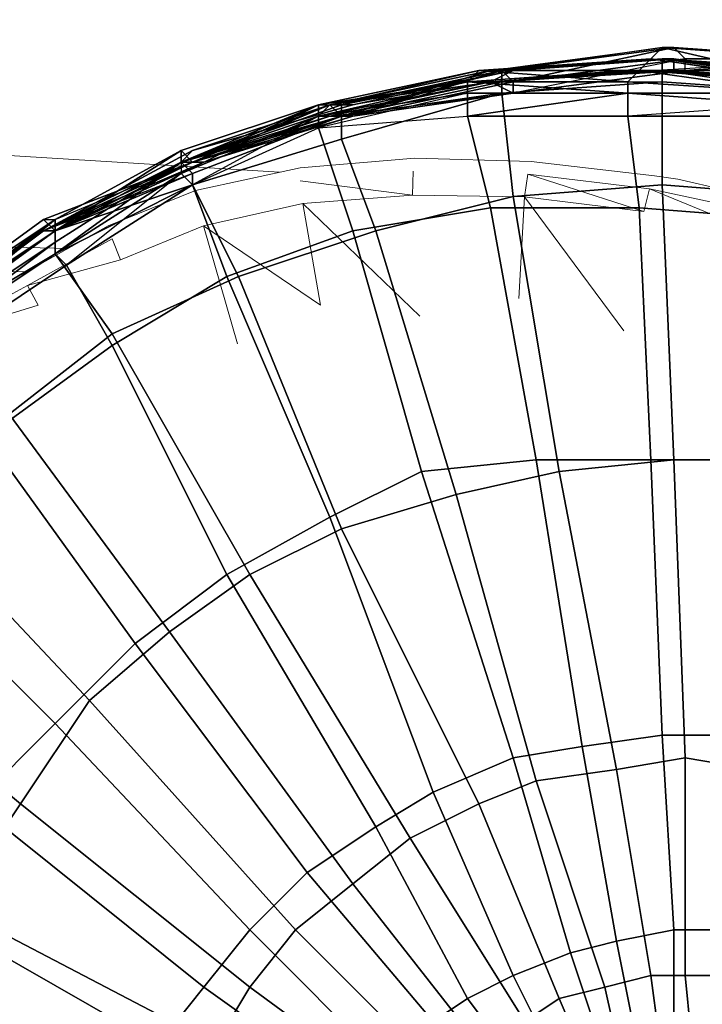
# Model space of a CAD drawing. Units: millimetres. Extents: x 45749 to 55419, y -17279 to -11348.
# Drawn here: x 51547 to 51612, y -14781 to -14688 of the extents above; entities that cross this region are included whole.
import ezdxf

# ---------------------------------------------------------------- set-up
doc = ezdxf.new("R2010")
doc.units = ezdxf.units.MM
doc.header["$PDMODE"] = 3
doc.layers.add('Интерьер - Мебель', color=7, linetype='Continuous', lineweight=25)
doc.layers.add('Интерьер - Мебель_Ном._пера__4', color=104, linetype='Continuous', lineweight=15)
doc.layers.add('размер', color=7, linetype='Continuous')
doc.styles.get("Standard").update_dxf_attribs({"font": 'ariali.ttf', "height": 200})
doc.dimstyles.new('Стиль 150', dxfattribs={"dimtxt": 150, "dimasz": 150, "dimexe": 50, "dimexo": 0, "dimgap": 50, "dimtad": 1, "dimdec": 0, "dimdsep": 32, "dimtxsty": 'Standard', "dimcen": 150, "dimclrd": 256, "dimclre": 256, "dimadec": 0, "dimazin": 0, "dimtfac": 1, "dimtdec": 0, "dimtmove": 0, "dimatfit": 3, "dimfxl": 0, "dimlwd": -1, "dimarcsym": 0})

# ---------------------------------------------------------------- blocks, each defined once
blk = doc.blocks.new('*D25')
at = {"layer": 'Defpoints', "color": 0}
for p in [(47367.61, -13626.728), (53073.571, -15331.017), (54114.511, -15331.017)]:
    blk.add_point(p, dxfattribs=at)
at = {"layer": 'Интерьер - Мебель', "lineweight": -2}
for p, q in [((47367.61, -13626.728), (54164.511, -13626.728)), ((53073.571, -15331.017), (54164.511, -15331.017))]:
    blk.add_line(p, q, dxfattribs=at)
at = {"layer": 'Интерьер - Мебель'}
blk.add_line((54114.511, -13776.728), (54114.511, -15181.017), dxfattribs=at)
for points in [[(54089.511, -13776.728), (54139.511, -13776.728), (54114.511, -13626.728)], [(54089.511, -15181.017), (54139.511, -15181.017), (54114.511, -15331.017)]]:
    blk.add_solid(points, dxfattribs=at)
at = {"layer": 'Интерьер - Мебель', "color": 0, "insert": (53962.397, -14492.422), "char_height": 200, "attachment_point": 5, "rotation": 90}
blk.add_mtext('1700', dxfattribs=at)
blk = doc.blocks.new('*D26')
at = {"layer": 'Defpoints', "color": 0}
for p in [(45749.137, -13751.546), (55027.804, -14635.644), (45749.137, -17228.828)]:
    blk.add_point(p, dxfattribs=at)
at = {"layer": 'Интерьер - Мебель', "lineweight": -2}
for p, q in [((45749.137, -13751.546), (45749.137, -17278.828)), ((55027.804, -14635.644), (55027.804, -17278.828))]:
    blk.add_line(p, q, dxfattribs=at)
at = {"layer": 'Интерьер - Мебель'}
blk.add_line((54877.804, -17228.828), (45899.137, -17228.828), dxfattribs=at)
for points in [[(45899.137, -17203.828), (45899.137, -17253.828), (45749.137, -17228.828)], [(54877.804, -17203.828), (54877.804, -17253.828), (55027.804, -17228.828)]]:
    blk.add_solid(points, dxfattribs=at)
at = {"layer": 'Интерьер - Мебель', "color": 0, "insert": (50890.345, -17076.713), "char_height": 200, "attachment_point": 5}
blk.add_mtext('9300', dxfattribs=at)
blk = doc.blocks.new('*D27')
at = {"layer": 'Defpoints', "color": 0}
for p in [(47367.61, -12126.728), (53249.786, -16820.631), (55369.02, -16820.631)]:
    blk.add_point(p, dxfattribs=at)
at = {"layer": 'Интерьер - Мебель', "lineweight": -2}
for p, q in [((47367.61, -12126.728), (55419.02, -12126.728)), ((53249.786, -16820.631), (55419.02, -16820.631))]:
    blk.add_line(p, q, dxfattribs=at)
at = {"layer": 'Интерьер - Мебель'}
blk.add_line((55369.02, -12276.728), (55369.02, -16670.631), dxfattribs=at)
for points in [[(55344.02, -12276.728), (55394.02, -12276.728), (55369.02, -12126.728)], [(55344.02, -16670.631), (55394.02, -16670.631), (55369.02, -16820.631)]]:
    blk.add_solid(points, dxfattribs=at)
at = {"layer": 'Интерьер - Мебель', "color": 0, "insert": (55216.906, -14473.68), "char_height": 200, "attachment_point": 5, "rotation": 90}
blk.add_mtext('4700', dxfattribs=at)

msp = doc.modelspace()

# ---------------------------------------------------------------- linework, layer by layer
at = {"layer": 'Интерьер - Мебель_Ном._пера__4', "color": 7, "linetype": 'Continuous', "lineweight": 15}
for p, q in [((51446.411, -14694.634), (51572.038, -14702.371)), ((51584.814, -14701.036), (51573.992, -14701.95)), ((51584.814, -14701.036), (51595.789, -14701.34)), ((51607.45, -14702.712), (51595.789, -14701.34)), ((51564.084, -14704.084), (51573.992, -14701.95)), ((51584.662, -14702.255), (51584.586, -14704.542)), ((51595.18, -14704.694), (51595.484, -14702.56)), ((51606.459, -14706.066), (51595.484, -14702.56)), ((51606.993, -14703.932), (51595.484, -14702.56)), ((51609.66, -14703.017), (51607.45, -14702.712)), ((51584.586, -14704.542), (51573.992, -14703.17)), ((51609.66, -14703.017), (51622.083, -14705.913)), ((51564.084, -14704.084), (51555.853, -14707.437)), ((51584.586, -14704.542), (51574.221, -14705.304)), ((51595.18, -14704.694), (51584.586, -14704.542)), ((51606.993, -14703.932), (51606.459, -14706.066)), ((51619.644, -14706.675), (51606.993, -14703.932)), ((51618.882, -14708.809), (51606.993, -14703.932)), ((51574.221, -14705.304), (51564.846, -14707.437)), ((51574.221, -14705.304), (51575.898, -14714.906)), ((51585.272, -14715.973), (51574.221, -14705.304)), ((51594.646, -14714.297), (51595.18, -14704.694)), ((51604.554, -14717.345), (51595.18, -14704.694)), ((51606.459, -14706.066), (51595.18, -14704.694)), ((51446.411, -14707.133), (51552.056, -14709.566)), ((51547.698, -14712.01), (51555.853, -14707.437)), ((51564.846, -14707.437), (51556.996, -14710.639)), ((51564.846, -14707.437), (51575.898, -14714.906)), ((51564.846, -14707.437), (51568.047, -14718.565)), ((51556.234, -14708.657), (51548.232, -14713.078)), ((51556.234, -14708.657), (51556.996, -14710.639)), ((51446.411, -14709.724), (51548.109, -14711.78)), ((51548.232, -14713.078), (51556.996, -14710.639)), ((51547.698, -14712.01), (51537.867, -14717.193)), ((51548.232, -14713.078), (51538.476, -14718.26)), ((51548.232, -14713.078), (51549.223, -14714.906)), ((51549.223, -14714.906), (51538.476, -14718.26))]:
    msp.add_line(p, q, dxfattribs=at)
at = {"layer": 'размер', "color": 7}
for points in [[(51622.253, -14693.83), (51607.101, -14691.666), (51608.184, -14690.584), (51609.266, -14690.584), (51593.032, -14692.748), (51577.881, -14697.077), (51578.963, -14697.077), (51564.894, -14701.406), (51550.825, -14707.899), (51536.756, -14717.64)], [(51536.756, -14717.64), (51550.825, -14707.899), (51564.894, -14701.406), (51577.881, -14697.077), (51578.963, -14697.077), (51593.032, -14692.748), (51594.114, -14693.83), (51610.348, -14691.666), (51594.114, -14694.913), (51594.114, -14693.83), (51578.963, -14697.077), (51594.114, -14693.83), (51610.348, -14691.666), (51609.266, -14690.584), (51594.114, -14693.83), (51578.963, -14697.077), (51564.894, -14701.406), (51550.825, -14707.899), (51564.894, -14701.406), (51578.963, -14697.077), (51564.894, -14701.406), (51563.812, -14701.406), (51550.825, -14707.899), (51537.838, -14716.557)], [(51538.92, -14715.475), (51549.743, -14707.899), (51563.812, -14701.406), (51576.799, -14697.077), (51578.963, -14697.077), (51564.894, -14701.406), (51578.963, -14697.077), (51577.881, -14697.077), (51593.032, -14693.83), (51593.032, -14694.913), (51577.881, -14699.242), (51577.881, -14697.077), (51576.799, -14695.995), (51591.95, -14692.748), (51608.184, -14690.584), (51607.101, -14691.666), (51606.019, -14692.748), (51621.17, -14693.83)], [(51538.92, -14715.475), (51550.825, -14706.817), (51563.812, -14701.406), (51575.716, -14695.995), (51576.799, -14695.995), (51590.868, -14692.748), (51591.95, -14692.748), (51608.184, -14690.584), (51593.032, -14692.748), (51591.95, -14692.748), (51576.799, -14695.995), (51577.881, -14697.077), (51591.95, -14692.748), (51608.184, -14690.584), (51607.101, -14691.666), (51591.95, -14692.748), (51576.799, -14695.995), (51563.812, -14701.406), (51549.743, -14706.817), (51550.825, -14706.817), (51563.812, -14701.406), (51576.799, -14695.995), (51563.812, -14701.406), (51562.729, -14700.324), (51550.825, -14706.817), (51538.92, -14715.475)], [(51625.499, -14693.83), (51609.266, -14692.748), (51609.266, -14691.666), (51608.184, -14691.666), (51593.032, -14692.748), (51577.881, -14695.995), (51577.881, -14697.077), (51593.032, -14692.748), (51591.95, -14692.748), (51608.184, -14690.584), (51623.335, -14691.666)], [(51537.838, -14716.557), (51549.743, -14707.899), (51536.756, -14717.64), (51549.743, -14707.899), (51562.729, -14701.406), (51563.812, -14701.406), (51564.894, -14701.406), (51578.963, -14697.077), (51594.114, -14693.83), (51593.032, -14692.748), (51594.114, -14692.748), (51609.266, -14691.666), (51625.499, -14693.83)], [(51622.253, -14693.83), (51607.101, -14691.666), (51590.868, -14692.748), (51591.95, -14692.748), (51593.032, -14692.748), (51577.881, -14697.077), (51563.812, -14701.406), (51564.894, -14701.406), (51550.825, -14707.899), (51549.743, -14707.899), (51537.838, -14716.557)], [(51537.838, -14716.557), (51550.825, -14707.899), (51562.729, -14700.324), (51562.729, -14701.406), (51575.716, -14695.995), (51589.785, -14693.83), (51575.716, -14695.995), (51575.716, -14697.077), (51589.785, -14693.83), (51591.95, -14693.83), (51594.114, -14694.913), (51610.348, -14692.748), (51625.499, -14691.666)], [(51623.335, -14692.748), (51607.101, -14692.748), (51591.95, -14693.83), (51578.963, -14695.995), (51576.799, -14695.995), (51591.95, -14693.83), (51594.114, -14692.748), (51607.101, -14692.748), (51591.95, -14693.83), (51589.785, -14693.83), (51576.799, -14695.995), (51562.729, -14701.406), (51549.743, -14707.899), (51562.729, -14701.406), (51563.812, -14700.324), (51576.799, -14695.995), (51591.95, -14693.83), (51604.937, -14692.748), (51607.101, -14692.748), (51625.499, -14691.666)], [(51625.499, -14693.83), (51609.266, -14692.748), (51609.266, -14691.666), (51594.114, -14692.748), (51578.963, -14695.995), (51576.799, -14695.995), (51591.95, -14693.83), (51607.101, -14692.748), (51610.348, -14692.748), (51610.348, -14691.666), (51625.499, -14691.666), (51610.348, -14692.748), (51607.101, -14692.748), (51604.937, -14692.748), (51589.785, -14693.83), (51575.716, -14695.995), (51590.868, -14692.748), (51607.101, -14691.666), (51606.019, -14692.748), (51604.937, -14693.83), (51621.17, -14694.913)], [(51608.184, -14691.666), (51593.032, -14692.748), (51608.184, -14691.666)], [(51610.348, -14692.748), (51625.499, -14691.666), (51610.348, -14692.748)], [(51536.756, -14717.64), (51550.825, -14707.899), (51549.743, -14707.899), (51563.812, -14701.406), (51578.963, -14697.077), (51576.799, -14697.077), (51594.114, -14694.913), (51591.95, -14693.83), (51607.101, -14692.748), (51589.785, -14693.83), (51591.95, -14693.83), (51576.799, -14697.077), (51575.716, -14697.077), (51591.95, -14693.83), (51607.101, -14692.748), (51610.348, -14692.748), (51591.95, -14693.83), (51576.799, -14697.077), (51563.812, -14701.406), (51549.743, -14707.899), (51563.812, -14701.406), (51562.729, -14701.406), (51576.799, -14697.077), (51563.812, -14701.406), (51564.894, -14701.406), (51549.743, -14707.899), (51536.756, -14717.64)], [(51621.17, -14693.83), (51606.019, -14692.748), (51590.868, -14692.748), (51606.019, -14692.748), (51604.937, -14693.83), (51589.785, -14693.83), (51590.868, -14692.748), (51575.716, -14695.995), (51576.799, -14695.995), (51563.812, -14701.406), (51576.799, -14695.995), (51591.95, -14692.748), (51590.868, -14692.748), (51575.716, -14695.995), (51562.729, -14701.406), (51562.729, -14702.488), (51563.812, -14703.57), (51551.907, -14711.146), (51550.825, -14710.064), (51537.838, -14718.722)], [(51623.335, -14692.748), (51607.101, -14692.748), (51591.95, -14693.83), (51589.785, -14693.83), (51604.937, -14694.913), (51604.937, -14693.83), (51589.785, -14693.83), (51590.868, -14692.748), (51575.716, -14695.995), (51576.799, -14695.995), (51577.881, -14697.077), (51563.812, -14701.406), (51549.743, -14706.817), (51550.825, -14706.817), (51563.812, -14701.406), (51564.894, -14701.406), (51550.825, -14707.899), (51537.838, -14716.557)], [(51538.92, -14716.557), (51550.825, -14707.899), (51562.729, -14700.324), (51575.716, -14695.995), (51589.785, -14693.83), (51590.868, -14692.748), (51606.019, -14692.748), (51590.868, -14692.748), (51575.716, -14695.995), (51590.868, -14692.748), (51606.019, -14692.748), (51604.937, -14693.83), (51590.868, -14692.748), (51575.716, -14695.995), (51562.729, -14700.324), (51550.825, -14706.817), (51550.825, -14707.899), (51562.729, -14700.324), (51575.716, -14695.995), (51562.729, -14700.324), (51562.729, -14701.406), (51550.825, -14707.899), (51537.838, -14716.557)], [(51538.92, -14715.475), (51549.743, -14707.899), (51563.812, -14701.406), (51564.894, -14701.406), (51550.825, -14707.899), (51550.825, -14710.064), (51563.812, -14703.57), (51575.716, -14698.159), (51575.716, -14697.077), (51576.799, -14697.077), (51591.95, -14693.83), (51594.114, -14692.748), (51578.963, -14695.995), (51594.114, -14692.748), (51609.266, -14692.748), (51607.101, -14692.748), (51623.335, -14693.83)], [(51575.716, -14695.995), (51590.868, -14692.748), (51575.716, -14695.995)], [(51594.114, -14692.748), (51578.963, -14695.995), (51594.114, -14692.748)], [(51609.266, -14692.748), (51594.114, -14692.748), (51609.266, -14692.748)], [(51623.335, -14692.748), (51607.101, -14692.748), (51604.937, -14692.748), (51623.335, -14692.748)], [(51538.92, -14716.557), (51550.825, -14706.817), (51550.825, -14707.899), (51550.825, -14708.982), (51562.729, -14701.406), (51575.716, -14697.077), (51576.799, -14697.077), (51591.95, -14693.83), (51594.114, -14694.913), (51578.963, -14697.077), (51576.799, -14697.077), (51563.812, -14701.406), (51562.729, -14701.406), (51563.812, -14700.324), (51549.743, -14707.899), (51562.729, -14701.406), (51575.716, -14695.995), (51589.785, -14693.83), (51589.785, -14694.913), (51575.716, -14697.077), (51562.729, -14702.488), (51563.812, -14703.57), (51563.812, -14702.488), (51550.825, -14707.899), (51549.743, -14707.899), (51536.756, -14717.64)], [(51589.785, -14693.83), (51575.716, -14695.995), (51589.785, -14693.83)], [(51577.881, -14697.077), (51593.032, -14693.83), (51577.881, -14697.077)], [(51604.937, -14694.913), (51589.785, -14694.913), (51604.937, -14694.913)], [(51620.088, -14697.077), (51604.937, -14697.077), (51604.937, -14694.913), (51620.088, -14695.995)], [(51538.92, -14719.804), (51551.907, -14711.146), (51563.812, -14703.57), (51567.058, -14712.228), (51556.236, -14718.722), (51551.907, -14711.146), (51550.825, -14710.064), (51562.729, -14702.488), (51575.716, -14697.077), (51575.716, -14695.995), (51562.729, -14700.324), (51563.812, -14701.406), (51549.743, -14706.817), (51550.825, -14707.899), (51536.756, -14717.64)], [(51537.838, -14716.557), (51549.743, -14707.899), (51563.812, -14700.324), (51549.743, -14707.899), (51563.812, -14700.324), (51578.963, -14695.995), (51563.812, -14700.324), (51549.743, -14707.899), (51537.838, -14716.557)], [(51575.716, -14695.995), (51562.729, -14700.324), (51575.716, -14695.995)], [(51562.729, -14700.324), (51575.716, -14695.995), (51562.729, -14700.324)], [(51578.963, -14695.995), (51563.812, -14700.324), (51578.963, -14695.995)], [(51564.894, -14701.406), (51578.963, -14697.077), (51564.894, -14701.406)], [(51563.812, -14700.324), (51549.743, -14707.899), (51563.812, -14700.324)], [(51550.825, -14706.817), (51562.729, -14700.324), (51550.825, -14706.817)], [(51562.729, -14700.324), (51550.825, -14706.817), (51562.729, -14700.324)], [(51536.756, -14717.64), (51549.743, -14707.899), (51562.729, -14701.406), (51549.743, -14707.899), (51536.756, -14717.64)], [(51537.838, -14718.722), (51550.825, -14708.982), (51562.729, -14701.406), (51562.729, -14702.488), (51550.825, -14710.064), (51550.825, -14708.982), (51562.729, -14701.406), (51550.825, -14708.982), (51537.838, -14718.722)], [(51549.743, -14706.817), (51563.812, -14701.406), (51549.743, -14706.817)], [(51562.729, -14701.406), (51549.743, -14707.899), (51562.729, -14701.406)], [(51550.825, -14707.899), (51564.894, -14701.406), (51550.825, -14707.899)], [(51537.838, -14715.475), (51549.743, -14706.817), (51550.825, -14707.899), (51537.838, -14716.557)], [(51537.838, -14715.475), (51549.743, -14706.817), (51550.825, -14706.817), (51538.92, -14716.557)], [(51537.838, -14715.475), (51550.825, -14706.817), (51538.92, -14715.475)], [(51538.92, -14715.475), (51550.825, -14706.817), (51538.92, -14715.475)], [(51536.756, -14717.64), (51549.743, -14707.899), (51537.838, -14715.475), (51549.743, -14707.899), (51550.825, -14707.899), (51540.002, -14715.475)], [(51536.756, -14717.64), (51550.825, -14707.899), (51536.756, -14717.64)], [(51550.825, -14707.899), (51536.756, -14717.64), (51550.825, -14707.899)], [(51537.838, -14716.557), (51549.743, -14707.899), (51536.756, -14717.64)], [(51537.838, -14716.557), (51549.743, -14707.899), (51537.838, -14716.557)], [(51537.838, -14716.557), (51549.743, -14707.899), (51537.838, -14716.557)], [(51537.838, -14715.475), (51549.743, -14707.899), (51537.838, -14715.475)], [(51537.838, -14715.475), (51549.743, -14707.899), (51537.838, -14716.557)], [(51537.838, -14717.64), (51550.825, -14708.982), (51550.825, -14710.064), (51537.838, -14718.722)]]:
    msp.add_lwpolyline(points, dxfattribs=at)
for points in [[(51609.266, -14690.584), (51610.348, -14691.666), (51594.114, -14693.83), (51578.963, -14697.077), (51594.114, -14694.913), (51594.114, -14693.83), (51593.032, -14692.748)], [(51593.032, -14692.748), (51609.266, -14690.584), (51608.184, -14690.584)], [(51609.266, -14690.584), (51593.032, -14692.748), (51594.114, -14693.83)], [(51610.348, -14691.666), (51609.266, -14690.584), (51624.417, -14691.666), (51625.499, -14691.666), (51610.348, -14691.666), (51594.114, -14693.83), (51594.114, -14694.913), (51610.348, -14692.748)], [(51622.253, -14693.83), (51607.101, -14691.666), (51608.184, -14690.584)], [(51637.404, -14697.077), (51638.486, -14695.995), (51623.335, -14691.666), (51608.184, -14690.584), (51609.266, -14690.584), (51624.417, -14691.666), (51623.335, -14691.666), (51622.253, -14693.83), (51637.404, -14697.077), (51636.322, -14698.159), (51621.17, -14694.913)], [(51608.184, -14690.584), (51623.335, -14691.666), (51637.404, -14697.077), (51638.486, -14695.995), (51653.638, -14702.488), (51654.72, -14701.406), (51665.542, -14704.653), (51654.72, -14700.324), (51654.72, -14701.406), (51638.486, -14695.995), (51639.568, -14694.913), (51654.72, -14701.406), (51665.542, -14704.653), (51666.624, -14705.735), (51654.72, -14701.406), (51638.486, -14695.995), (51623.335, -14691.666), (51609.266, -14690.584), (51608.184, -14690.584), (51623.335, -14691.666), (51624.417, -14691.666), (51638.486, -14695.995), (51623.335, -14691.666), (51622.253, -14693.83)], [(51609.266, -14690.584), (51624.417, -14691.666), (51623.335, -14691.666)], [(51624.417, -14691.666), (51609.266, -14690.584), (51610.348, -14691.666)], [(51578.963, -14695.995), (51594.114, -14692.748), (51609.266, -14691.666), (51593.032, -14692.748), (51594.114, -14692.748), (51578.963, -14695.995), (51577.881, -14695.995), (51594.114, -14692.748), (51609.266, -14691.666), (51609.266, -14692.748), (51594.114, -14692.748)], [(51593.032, -14692.748), (51593.032, -14693.83), (51577.881, -14697.077), (51593.032, -14692.748), (51577.881, -14695.995), (51593.032, -14692.748), (51593.032, -14693.83), (51608.184, -14692.748), (51593.032, -14692.748), (51608.184, -14691.666)], [(51590.868, -14692.748), (51607.101, -14691.666), (51606.019, -14692.748)], [(51607.101, -14691.666), (51590.868, -14692.748), (51591.95, -14692.748)], [(51608.184, -14692.748), (51623.335, -14693.83), (51623.335, -14694.913), (51608.184, -14693.83), (51608.184, -14692.748), (51608.184, -14691.666), (51593.032, -14692.748), (51608.184, -14691.666), (51624.417, -14692.748), (51625.499, -14693.83), (51609.266, -14691.666), (51608.184, -14691.666), (51593.032, -14692.748), (51593.032, -14693.83)], [(51593.032, -14692.748), (51608.184, -14691.666), (51609.266, -14691.666)], [(51608.184, -14692.748), (51608.184, -14691.666), (51593.032, -14692.748)], [(51594.114, -14694.913), (51610.348, -14692.748), (51610.348, -14691.666)], [(51640.651, -14693.83), (51638.486, -14694.913), (51623.335, -14692.748), (51607.101, -14692.748), (51604.937, -14692.748), (51621.17, -14692.748), (51623.335, -14692.748), (51625.499, -14691.666)], [(51606.019, -14692.748), (51621.17, -14693.83), (51637.404, -14697.077), (51653.638, -14702.488), (51666.624, -14706.817), (51653.638, -14702.488), (51637.404, -14697.077), (51653.638, -14702.488), (51666.624, -14706.817), (51665.542, -14707.899), (51653.638, -14702.488), (51637.404, -14697.077), (51621.17, -14693.83), (51607.101, -14691.666), (51606.019, -14692.748), (51621.17, -14693.83), (51622.253, -14693.83), (51637.404, -14697.077), (51621.17, -14693.83), (51621.17, -14694.913)], [(51607.101, -14691.666), (51622.253, -14693.83), (51621.17, -14693.83)], [(51625.499, -14691.666), (51610.348, -14692.748), (51607.101, -14692.748)], [(51638.486, -14698.159), (51623.335, -14694.913), (51623.335, -14693.83), (51623.335, -14692.748), (51608.184, -14691.666), (51623.335, -14692.748), (51624.417, -14692.748), (51608.184, -14691.666), (51608.184, -14692.748), (51623.335, -14693.83), (51638.486, -14697.077), (51638.486, -14698.159), (51636.322, -14707.899), (51622.253, -14704.653), (51623.335, -14694.913)], [(51608.184, -14691.666), (51624.417, -14692.748), (51625.499, -14693.83)], [(51608.184, -14691.666), (51623.335, -14692.748), (51624.417, -14692.748), (51608.184, -14691.666), (51608.184, -14692.748), (51623.335, -14693.83)], [(51609.266, -14691.666), (51625.499, -14693.83), (51640.651, -14695.995), (51654.72, -14700.324), (51665.542, -14703.57), (51653.638, -14700.324), (51654.72, -14700.324), (51640.651, -14695.995), (51639.568, -14695.995), (51654.72, -14700.324), (51665.542, -14703.57), (51654.72, -14700.324), (51640.651, -14695.995), (51625.499, -14693.83), (51608.184, -14691.666), (51609.266, -14691.666), (51625.499, -14693.83), (51624.417, -14692.748), (51640.651, -14695.995), (51625.499, -14693.83)], [(51624.417, -14692.748), (51623.335, -14692.748), (51638.486, -14697.077), (51623.335, -14693.83), (51623.335, -14692.748), (51608.184, -14691.666), (51623.335, -14693.83), (51623.335, -14692.748), (51638.486, -14695.995)], [(51625.499, -14693.83), (51609.266, -14692.748), (51609.266, -14691.666)], [(51610.348, -14691.666), (51625.499, -14691.666), (51639.568, -14694.913), (51640.651, -14693.83), (51654.72, -14700.324), (51655.802, -14698.159), (51666.624, -14702.488), (51655.802, -14698.159), (51640.651, -14693.83), (51655.802, -14698.159), (51666.624, -14702.488), (51665.542, -14704.653), (51655.802, -14698.159), (51640.651, -14693.83), (51625.499, -14691.666), (51610.348, -14692.748), (51610.348, -14691.666), (51625.499, -14691.666), (51640.651, -14693.83), (51625.499, -14691.666), (51624.417, -14691.666)], [(51563.812, -14702.488), (51550.825, -14707.899), (51549.743, -14707.899), (51562.729, -14701.406), (51577.881, -14697.077), (51577.881, -14695.995), (51562.729, -14701.406), (51577.881, -14697.077), (51593.032, -14693.83), (51608.184, -14692.748), (51608.184, -14693.83), (51608.184, -14703.57), (51594.114, -14704.653), (51593.032, -14694.913), (51608.184, -14693.83), (51593.032, -14694.913), (51593.032, -14693.83), (51593.032, -14692.748), (51577.881, -14697.077), (51563.812, -14702.488), (51562.729, -14701.406), (51549.743, -14707.899), (51562.729, -14701.406)], [(51590.868, -14692.748), (51575.716, -14695.995), (51576.799, -14695.995)], [(51607.101, -14692.748), (51604.937, -14692.748), (51621.17, -14692.748), (51623.335, -14692.748), (51638.486, -14694.913), (51637.404, -14695.995), (51621.17, -14692.748), (51623.335, -14693.83), (51607.101, -14692.748), (51591.95, -14693.83), (51594.114, -14692.748), (51578.963, -14695.995), (51577.881, -14695.995), (51593.032, -14692.748), (51594.114, -14692.748), (51609.266, -14692.748)], [(51577.881, -14697.077), (51593.032, -14692.748), (51591.95, -14692.748)], [(51593.032, -14692.748), (51577.881, -14697.077), (51578.963, -14697.077)], [(51577.881, -14695.995), (51593.032, -14692.748), (51594.114, -14692.748)], [(51577.881, -14695.995), (51577.881, -14697.077), (51593.032, -14692.748)], [(51578.963, -14695.995), (51594.114, -14692.748), (51591.95, -14693.83)], [(51604.937, -14692.748), (51589.785, -14693.83), (51591.95, -14693.83), (51607.101, -14692.748)], [(51604.937, -14693.83), (51589.785, -14693.83), (51590.868, -14692.748)], [(51589.785, -14693.83), (51604.937, -14692.748), (51607.101, -14692.748)], [(51604.937, -14692.748), (51589.785, -14693.83), (51591.95, -14693.83)], [(51610.348, -14692.748), (51594.114, -14694.913), (51591.95, -14693.83)], [(51608.184, -14693.83), (51593.032, -14694.913), (51594.114, -14704.653), (51608.184, -14703.57), (51608.184, -14693.83), (51608.184, -14692.748), (51593.032, -14693.83)], [(51594.114, -14692.748), (51609.266, -14692.748), (51607.101, -14692.748)], [(51621.17, -14694.913), (51604.937, -14693.83), (51606.019, -14692.748)], [(51604.937, -14692.748), (51621.17, -14692.748), (51623.335, -14692.748)], [(51621.17, -14692.748), (51604.937, -14692.748), (51607.101, -14692.748)], [(51607.101, -14692.748), (51621.17, -14692.748), (51623.335, -14693.83), (51607.101, -14692.748), (51609.266, -14692.748), (51623.335, -14693.83), (51638.486, -14695.995), (51637.404, -14695.995), (51623.335, -14693.83)], [(51608.184, -14692.748), (51608.184, -14693.83), (51623.335, -14694.913)], [(51623.335, -14693.83), (51638.486, -14698.159), (51623.335, -14694.913), (51623.335, -14693.83), (51608.184, -14692.748), (51623.335, -14694.913)], [(51609.266, -14692.748), (51625.499, -14693.83), (51623.335, -14693.83)], [(51563.812, -14700.324), (51562.729, -14701.406), (51576.799, -14695.995), (51591.95, -14693.83), (51589.785, -14693.83), (51575.716, -14697.077), (51576.799, -14695.995), (51578.963, -14695.995), (51563.812, -14700.324), (51562.729, -14701.406), (51549.743, -14707.899), (51563.812, -14700.324), (51578.963, -14695.995), (51563.812, -14700.324), (51549.743, -14707.899)], [(51575.716, -14695.995), (51589.785, -14693.83), (51575.716, -14695.995), (51562.729, -14701.406), (51575.716, -14695.995), (51575.716, -14697.077), (51562.729, -14702.488)], [(51604.937, -14694.913), (51589.785, -14694.913), (51589.785, -14697.077), (51604.937, -14697.077), (51604.937, -14694.913), (51589.785, -14694.913), (51575.716, -14697.077), (51575.716, -14698.159), (51589.785, -14697.077), (51589.785, -14694.913), (51589.785, -14693.83)], [(51575.716, -14697.077), (51589.785, -14693.83), (51591.95, -14693.83)], [(51589.785, -14693.83), (51575.716, -14697.077), (51576.799, -14695.995)], [(51575.716, -14697.077), (51575.716, -14695.995), (51589.785, -14693.83)], [(51589.785, -14693.83), (51589.785, -14694.913), (51604.937, -14694.913), (51589.785, -14693.83), (51604.937, -14693.83), (51589.785, -14693.83), (51589.785, -14694.913), (51575.716, -14697.077), (51589.785, -14693.83), (51575.716, -14695.995)], [(51593.032, -14693.83), (51608.184, -14693.83), (51593.032, -14694.913), (51593.032, -14693.83), (51577.881, -14697.077), (51593.032, -14694.913)], [(51578.963, -14697.077), (51594.114, -14694.913), (51594.114, -14693.83)], [(51604.937, -14693.83), (51604.937, -14694.913), (51589.785, -14693.83)], [(51621.17, -14694.913), (51604.937, -14693.83), (51604.937, -14694.913)], [(51604.937, -14694.913), (51621.17, -14694.913), (51604.937, -14694.913), (51604.937, -14693.83), (51621.17, -14694.913)], [(51608.184, -14703.57), (51622.253, -14704.653), (51623.335, -14694.913), (51608.184, -14693.83)], [(51608.184, -14703.57), (51622.253, -14704.653), (51623.335, -14694.913), (51608.184, -14693.83)], [(51575.716, -14697.077), (51563.812, -14703.57), (51575.716, -14698.159), (51575.716, -14697.077), (51589.785, -14694.913), (51575.716, -14698.159)], [(51589.785, -14694.913), (51575.716, -14698.159), (51589.785, -14697.077), (51589.785, -14694.913), (51604.937, -14694.913), (51589.785, -14697.077)], [(51594.114, -14694.913), (51578.963, -14697.077), (51576.799, -14697.077)], [(51581.128, -14707.899), (51594.114, -14704.653), (51593.032, -14694.913), (51577.881, -14699.242)], [(51577.881, -14697.077), (51577.881, -14699.242), (51593.032, -14694.913)], [(51581.128, -14707.899), (51594.114, -14704.653), (51593.032, -14694.913), (51577.881, -14699.242)], [(51604.937, -14694.913), (51604.937, -14697.077), (51589.785, -14697.077)], [(51604.937, -14694.913), (51621.17, -14694.913), (51620.088, -14695.995)], [(51604.937, -14697.077), (51604.937, -14694.913), (51620.088, -14695.995)], [(51621.17, -14694.913), (51620.088, -14695.995), (51636.322, -14698.159), (51621.17, -14694.913), (51637.404, -14697.077), (51621.17, -14694.913), (51620.088, -14695.995), (51604.937, -14694.913), (51621.17, -14694.913), (51604.937, -14694.913)], [(51550.825, -14706.817), (51562.729, -14700.324), (51575.716, -14695.995), (51562.729, -14701.406), (51562.729, -14700.324)], [(51562.729, -14701.406), (51562.729, -14702.488), (51575.716, -14695.995), (51562.729, -14701.406), (51575.716, -14695.995), (51562.729, -14701.406), (51562.729, -14702.488), (51550.825, -14710.064), (51562.729, -14701.406), (51550.825, -14708.982)], [(51575.716, -14697.077), (51562.729, -14701.406), (51576.799, -14695.995)], [(51577.881, -14695.995), (51578.963, -14695.995), (51563.812, -14700.324), (51562.729, -14701.406)], [(51575.716, -14695.995), (51562.729, -14701.406), (51562.729, -14700.324)], [(51575.716, -14695.995), (51562.729, -14700.324), (51563.812, -14701.406)], [(51575.716, -14697.077), (51562.729, -14701.406), (51576.799, -14695.995)], [(51577.881, -14695.995), (51578.963, -14695.995), (51563.812, -14700.324), (51562.729, -14701.406)], [(51577.881, -14697.077), (51562.729, -14701.406), (51577.881, -14697.077), (51577.881, -14695.995), (51562.729, -14701.406)], [(51563.812, -14701.406), (51577.881, -14697.077), (51576.799, -14695.995)], [(51563.812, -14700.324), (51578.963, -14695.995), (51576.799, -14695.995)], [(51620.088, -14695.995), (51604.937, -14697.077), (51620.088, -14697.077), (51620.088, -14695.995), (51636.322, -14699.242), (51620.088, -14697.077)], [(51562.729, -14701.406), (51563.812, -14702.488), (51549.743, -14707.899), (51562.729, -14701.406), (51549.743, -14707.899), (51562.729, -14701.406), (51563.812, -14702.488), (51577.881, -14697.077)], [(51562.729, -14702.488), (51551.907, -14711.146), (51563.812, -14703.57), (51562.729, -14702.488), (51575.716, -14697.077), (51563.812, -14703.57)], [(51562.729, -14701.406), (51575.716, -14697.077), (51576.799, -14697.077)], [(51577.881, -14697.077), (51563.812, -14702.488), (51563.812, -14703.57), (51577.881, -14699.242)], [(51577.881, -14697.077), (51563.812, -14701.406), (51564.894, -14701.406)], [(51578.963, -14697.077), (51564.894, -14701.406), (51563.812, -14701.406)], [(51577.881, -14697.077), (51563.812, -14702.488), (51563.812, -14703.57), (51577.881, -14699.242)], [(51578.963, -14707.899), (51575.716, -14698.159), (51589.785, -14697.077), (51591.95, -14705.735)], [(51578.963, -14707.899), (51575.716, -14698.159), (51589.785, -14697.077), (51591.95, -14705.735)], [(51604.937, -14697.077), (51606.019, -14705.735), (51591.95, -14705.735), (51589.785, -14697.077)], [(51604.937, -14697.077), (51606.019, -14705.735), (51591.95, -14705.735), (51589.785, -14697.077)], [(51606.019, -14705.735), (51604.937, -14697.077), (51620.088, -14697.077), (51620.088, -14706.817)], [(51606.019, -14705.735), (51604.937, -14697.077), (51620.088, -14697.077), (51620.088, -14706.817)], [(51578.963, -14707.899), (51567.058, -14712.228), (51563.812, -14703.57), (51575.716, -14698.159)], [(51578.963, -14707.899), (51567.058, -14712.228), (51563.812, -14703.57), (51575.716, -14698.159)], [(51577.881, -14699.242), (51563.812, -14703.57), (51568.141, -14712.228), (51581.128, -14707.899)], [(51577.881, -14699.242), (51563.812, -14703.57), (51568.141, -14712.228), (51581.128, -14707.899)], [(51549.743, -14707.899), (51563.812, -14700.324), (51562.729, -14701.406)], [(51549.743, -14707.899), (51562.729, -14701.406), (51563.812, -14700.324)], [(51562.729, -14700.324), (51550.825, -14707.899), (51550.825, -14706.817), (51563.812, -14701.406)], [(51536.756, -14717.64), (51549.743, -14707.899), (51562.729, -14701.406), (51549.743, -14707.899)], [(51550.825, -14708.982), (51562.729, -14701.406), (51550.825, -14708.982), (51537.838, -14718.722), (51537.838, -14717.64), (51550.825, -14708.982), (51550.825, -14710.064), (51537.838, -14718.722)], [(51563.812, -14701.406), (51549.743, -14706.817), (51550.825, -14707.899)], [(51549.743, -14707.899), (51562.729, -14701.406), (51563.812, -14701.406)], [(51564.894, -14701.406), (51550.825, -14707.899), (51549.743, -14707.899)], [(51549.743, -14707.899), (51562.729, -14701.406), (51549.743, -14707.899), (51550.825, -14707.899), (51563.812, -14702.488)], [(51562.729, -14701.406), (51550.825, -14708.982), (51550.825, -14707.899)], [(51550.825, -14710.064), (51550.825, -14708.982), (51562.729, -14701.406)], [(51551.907, -14711.146), (51563.812, -14703.57), (51567.058, -14712.228), (51556.236, -14718.722), (51551.907, -14711.146), (51550.825, -14710.064), (51562.729, -14702.488), (51551.907, -14711.146), (51538.92, -14719.804), (51537.838, -14718.722), (51550.825, -14710.064)], [(51563.812, -14703.57), (51563.812, -14702.488), (51550.825, -14707.899)], [(51556.236, -14717.64), (51568.141, -14712.228), (51563.812, -14703.57), (51550.825, -14710.064)], [(51550.825, -14707.899), (51550.825, -14710.064), (51563.812, -14703.57)], [(51556.236, -14717.64), (51568.141, -14712.228), (51563.812, -14703.57), (51550.825, -14710.064)], [(51608.184, -14703.57), (51594.114, -14704.653), (51598.443, -14730.626), (51609.266, -14729.544)], [(51608.184, -14703.57), (51594.114, -14704.653), (51598.443, -14730.626), (51609.266, -14729.544)], [(51609.266, -14729.544), (51620.088, -14729.544), (51622.253, -14704.653), (51608.184, -14703.57)], [(51609.266, -14729.544), (51620.088, -14729.544), (51622.253, -14704.653), (51608.184, -14703.57)], [(51588.703, -14732.791), (51598.443, -14730.626), (51594.114, -14704.653), (51581.128, -14707.899)], [(51588.703, -14732.791), (51598.443, -14730.626), (51594.114, -14704.653), (51581.128, -14707.899)], [(51591.95, -14705.735), (51596.279, -14729.544), (51585.456, -14730.626), (51578.963, -14707.899)], [(51591.95, -14705.735), (51596.279, -14729.544), (51585.456, -14730.626), (51578.963, -14707.899)], [(51606.019, -14705.735), (51607.101, -14729.544), (51596.279, -14729.544), (51591.95, -14705.735)], [(51606.019, -14705.735), (51607.101, -14729.544), (51596.279, -14729.544), (51591.95, -14705.735)], [(51620.088, -14706.817), (51617.924, -14729.544), (51607.101, -14729.544), (51606.019, -14705.735)], [(51620.088, -14706.817), (51617.924, -14729.544), (51607.101, -14729.544), (51606.019, -14705.735)], [(51537.838, -14715.475), (51537.838, -14716.557), (51550.825, -14707.899), (51549.743, -14706.817), (51537.838, -14715.475), (51527.016, -14726.297), (51525.933, -14728.462)], [(51537.838, -14715.475), (51549.743, -14706.817), (51550.825, -14706.817)], [(51538.92, -14716.557), (51550.825, -14706.817), (51550.825, -14707.899)], [(51550.825, -14706.817), (51538.92, -14716.557), (51538.92, -14715.475)], [(51549.743, -14707.899), (51536.756, -14717.64), (51549.743, -14707.899), (51537.838, -14716.557), (51536.756, -14717.64)], [(51549.743, -14707.899), (51536.756, -14717.64), (51537.838, -14716.557)], [(51550.825, -14708.982), (51537.838, -14717.64), (51537.838, -14716.557), (51550.825, -14707.899)], [(51550.825, -14708.982), (51537.838, -14717.64), (51537.838, -14716.557), (51550.825, -14707.899)], [(51549.743, -14707.899), (51538.92, -14715.475), (51540.002, -14715.475), (51550.825, -14707.899), (51549.743, -14707.899), (51537.838, -14715.475)], [(51537.838, -14715.475), (51538.92, -14715.475), (51549.743, -14707.899)], [(51550.825, -14707.899), (51540.002, -14715.475), (51540.002, -14716.557), (51550.825, -14710.064)], [(51550.825, -14707.899), (51540.002, -14715.475), (51540.002, -14716.557), (51550.825, -14710.064)], [(51567.058, -14712.228), (51578.963, -14707.899), (51585.456, -14730.626), (51576.799, -14734.955)], [(51567.058, -14712.228), (51578.963, -14707.899), (51585.456, -14730.626), (51576.799, -14734.955)], [(51581.128, -14707.899), (51568.141, -14712.228), (51577.881, -14736.038), (51588.703, -14732.791)], [(51581.128, -14707.899), (51568.141, -14712.228), (51577.881, -14736.038), (51588.703, -14732.791)], [(51537.838, -14717.64), (51525.933, -14728.462), (51537.838, -14718.722), (51550.825, -14708.982), (51537.838, -14718.722)], [(51556.236, -14717.64), (51550.825, -14710.064), (51540.002, -14716.557), (51546.496, -14725.215)], [(51556.236, -14717.64), (51550.825, -14710.064), (51540.002, -14716.557), (51546.496, -14725.215)], [(51556.236, -14718.722), (51544.331, -14727.38), (51538.92, -14719.804), (51551.907, -14711.146)], [(51556.236, -14718.722), (51544.331, -14727.38), (51538.92, -14719.804), (51551.907, -14711.146)], [(51556.236, -14718.722), (51567.058, -14712.228), (51576.799, -14734.955), (51567.058, -14740.367)], [(51569.223, -14740.367), (51577.881, -14736.038), (51568.141, -14712.228), (51556.236, -14717.64)], [(51556.236, -14718.722), (51567.058, -14712.228), (51576.799, -14734.955), (51567.058, -14740.367)], [(51569.223, -14740.367), (51577.881, -14736.038), (51568.141, -14712.228), (51556.236, -14717.64)], [(51569.223, -14740.367), (51556.236, -14717.64), (51546.496, -14725.215), (51561.647, -14745.778)], [(51569.223, -14740.367), (51556.236, -14717.64), (51546.496, -14725.215), (51561.647, -14745.778)], [(51544.331, -14727.38), (51556.236, -14718.722), (51567.058, -14740.367), (51558.401, -14746.86)], [(51544.331, -14727.38), (51556.236, -14718.722), (51567.058, -14740.367), (51558.401, -14746.86)], [(51536.756, -14733.873), (51554.072, -14752.271), (51561.647, -14745.778), (51546.496, -14725.215)], [(51536.756, -14733.873), (51554.072, -14752.271), (51561.647, -14745.778), (51546.496, -14725.215)], [(51533.509, -14737.12), (51544.331, -14727.38), (51558.401, -14746.86), (51550.825, -14754.436)], [(51533.509, -14737.12), (51544.331, -14727.38), (51558.401, -14746.86), (51550.825, -14754.436)], [(51594.114, -14757.682), (51585.456, -14730.626), (51596.279, -14729.544), (51600.608, -14756.6)], [(51594.114, -14757.682), (51585.456, -14730.626), (51596.279, -14729.544), (51600.608, -14756.6)], [(51600.608, -14756.6), (51596.279, -14729.544), (51607.101, -14729.544), (51608.184, -14755.518)], [(51600.608, -14756.6), (51596.279, -14729.544), (51607.101, -14729.544), (51608.184, -14755.518)], [(51609.266, -14729.544), (51598.443, -14730.626), (51603.855, -14758.765), (51610.348, -14757.682)], [(51609.266, -14729.544), (51598.443, -14730.626), (51603.855, -14758.765), (51610.348, -14757.682)], [(51608.184, -14755.518), (51607.101, -14729.544), (51617.924, -14729.544), (51615.759, -14755.518)], [(51608.184, -14755.518), (51607.101, -14729.544), (51617.924, -14729.544), (51615.759, -14755.518)], [(51610.348, -14757.682), (51616.841, -14758.765), (51620.088, -14729.544), (51609.266, -14729.544)], [(51610.348, -14757.682), (51616.841, -14758.765), (51620.088, -14729.544), (51609.266, -14729.544)], [(51594.114, -14757.682), (51586.539, -14760.929), (51576.799, -14734.955), (51585.456, -14730.626)], [(51594.114, -14757.682), (51586.539, -14760.929), (51576.799, -14734.955), (51585.456, -14730.626)], [(51596.279, -14759.847), (51603.855, -14758.765), (51598.443, -14730.626), (51588.703, -14732.791)], [(51596.279, -14759.847), (51603.855, -14758.765), (51598.443, -14730.626), (51588.703, -14732.791)], [(51588.703, -14732.791), (51577.881, -14736.038), (51590.868, -14762.011), (51596.279, -14759.847)], [(51588.703, -14732.791), (51577.881, -14736.038), (51590.868, -14762.011), (51596.279, -14759.847)], [(51554.072, -14752.271), (51536.756, -14733.873), (51528.098, -14745.778), (51547.578, -14762.011)], [(51554.072, -14752.271), (51536.756, -14733.873), (51528.098, -14745.778), (51547.578, -14762.011)], [(51586.539, -14760.929), (51581.128, -14764.176), (51567.058, -14740.367), (51576.799, -14734.955)], [(51586.539, -14760.929), (51581.128, -14764.176), (51567.058, -14740.367), (51576.799, -14734.955)], [(51584.374, -14765.258), (51590.868, -14762.011), (51577.881, -14736.038), (51569.223, -14740.367)], [(51584.374, -14765.258), (51590.868, -14762.011), (51577.881, -14736.038), (51569.223, -14740.367)], [(51524.851, -14746.86), (51533.509, -14737.12), (51550.825, -14754.436), (51543.249, -14762.011)], [(51524.851, -14746.86), (51533.509, -14737.12), (51550.825, -14754.436), (51543.249, -14762.011)], [(51581.128, -14764.176), (51574.634, -14768.505), (51558.401, -14746.86), (51567.058, -14740.367)], [(51581.128, -14764.176), (51574.634, -14768.505), (51558.401, -14746.86), (51567.058, -14740.367)], [(51584.374, -14765.258), (51569.223, -14740.367), (51561.647, -14745.778), (51578.963, -14769.587)], [(51584.374, -14765.258), (51569.223, -14740.367), (51561.647, -14745.778), (51578.963, -14769.587)], [(51519.44, -14759.847), (51541.085, -14771.752), (51547.578, -14762.011), (51528.098, -14745.778)], [(51519.44, -14759.847), (51541.085, -14771.752), (51547.578, -14762.011), (51528.098, -14745.778)], [(51554.072, -14752.271), (51573.552, -14773.916), (51578.963, -14769.587), (51561.647, -14745.778)], [(51554.072, -14752.271), (51573.552, -14773.916), (51578.963, -14769.587), (51561.647, -14745.778)], [(51574.634, -14768.505), (51569.223, -14773.916), (51550.825, -14754.436), (51558.401, -14746.86)], [(51574.634, -14768.505), (51569.223, -14773.916), (51550.825, -14754.436), (51558.401, -14746.86)], [(51573.552, -14773.916), (51554.072, -14752.271), (51547.578, -14762.011), (51569.223, -14779.327)], [(51573.552, -14773.916), (51554.072, -14752.271), (51547.578, -14762.011), (51569.223, -14779.327)], [(51569.223, -14773.916), (51564.894, -14779.327), (51543.249, -14762.011), (51550.825, -14754.436)], [(51569.223, -14773.916), (51564.894, -14779.327), (51543.249, -14762.011), (51550.825, -14754.436)], [(51608.184, -14755.518), (51609.266, -14773.916), (51603.855, -14774.998), (51600.608, -14756.6)], [(51608.184, -14755.518), (51609.266, -14773.916), (51603.855, -14774.998), (51600.608, -14756.6)], [(51615.759, -14755.518), (51613.595, -14773.916), (51609.266, -14773.916), (51608.184, -14755.518)], [(51615.759, -14755.518), (51613.595, -14773.916), (51609.266, -14773.916), (51608.184, -14755.518)], [(51600.608, -14756.6), (51603.855, -14774.998), (51599.526, -14776.08), (51594.114, -14757.682)], [(51600.608, -14756.6), (51603.855, -14774.998), (51599.526, -14776.08), (51594.114, -14757.682)], [(51586.539, -14760.929), (51594.114, -14757.682), (51599.526, -14776.08), (51594.114, -14778.245)], [(51586.539, -14760.929), (51594.114, -14757.682), (51599.526, -14776.08), (51594.114, -14778.245)], [(51603.855, -14758.765), (51607.101, -14778.245), (51610.348, -14778.245), (51610.348, -14757.682)], [(51603.855, -14758.765), (51607.101, -14778.245), (51610.348, -14778.245), (51610.348, -14757.682)], [(51616.841, -14758.765), (51610.348, -14757.682), (51610.348, -14778.245), (51614.677, -14778.245)], [(51616.841, -14758.765), (51610.348, -14757.682), (51610.348, -14778.245), (51614.677, -14778.245)], [(51596.279, -14759.847), (51602.772, -14779.327), (51607.101, -14778.245), (51603.855, -14758.765)], [(51596.279, -14759.847), (51602.772, -14779.327), (51607.101, -14778.245), (51603.855, -14758.765)], [(51596.279, -14759.847), (51590.868, -14762.011), (51598.443, -14780.409), (51602.772, -14779.327)], [(51596.279, -14759.847), (51590.868, -14762.011), (51598.443, -14780.409), (51602.772, -14779.327)], [(51581.128, -14764.176), (51586.539, -14760.929), (51594.114, -14778.245), (51589.785, -14780.409)], [(51581.128, -14764.176), (51586.539, -14760.929), (51594.114, -14778.245), (51589.785, -14780.409)], [(51564.894, -14779.327), (51560.565, -14784.738), (51537.838, -14771.752), (51543.249, -14762.011)], [(51564.894, -14779.327), (51560.565, -14784.738), (51537.838, -14771.752), (51543.249, -14762.011)], [(51541.085, -14771.752), (51565.976, -14784.738), (51569.223, -14779.327), (51547.578, -14762.011)], [(51541.085, -14771.752), (51565.976, -14784.738), (51569.223, -14779.327), (51547.578, -14762.011)], [(51584.374, -14765.258), (51595.197, -14782.574), (51598.443, -14780.409), (51590.868, -14762.011)], [(51584.374, -14765.258), (51595.197, -14782.574), (51598.443, -14780.409), (51590.868, -14762.011)], [(51574.634, -14768.505), (51581.128, -14764.176), (51589.785, -14780.409), (51586.539, -14782.574)], [(51574.634, -14768.505), (51581.128, -14764.176), (51589.785, -14780.409), (51586.539, -14782.574)], [(51578.963, -14769.587), (51590.868, -14784.738), (51595.197, -14782.574), (51584.374, -14765.258)], [(51578.963, -14769.587), (51590.868, -14784.738), (51595.197, -14782.574), (51584.374, -14765.258)], [(51569.223, -14773.916), (51574.634, -14768.505), (51586.539, -14782.574), (51582.21, -14786.903)], [(51569.223, -14773.916), (51574.634, -14768.505), (51586.539, -14782.574), (51582.21, -14786.903)], [(51573.552, -14773.916), (51587.621, -14787.985), (51590.868, -14784.738), (51578.963, -14769.587)], [(51573.552, -14773.916), (51587.621, -14787.985), (51590.868, -14784.738), (51578.963, -14769.587)], [(51560.565, -14784.738), (51558.401, -14792.314), (51533.509, -14781.492), (51537.838, -14771.752)], [(51560.565, -14784.738), (51558.401, -14792.314), (51533.509, -14781.492), (51537.838, -14771.752)], [(51562.729, -14791.232), (51565.976, -14784.738), (51541.085, -14771.752), (51535.674, -14781.492)], [(51562.729, -14791.232), (51565.976, -14784.738), (51541.085, -14771.752), (51535.674, -14781.492)], [(51564.894, -14779.327), (51569.223, -14773.916), (51582.21, -14786.903), (51580.045, -14790.15)], [(51564.894, -14779.327), (51569.223, -14773.916), (51582.21, -14786.903), (51580.045, -14790.15)], [(51569.223, -14779.327), (51585.456, -14791.232), (51587.621, -14787.985), (51573.552, -14773.916)], [(51569.223, -14779.327), (51585.456, -14791.232), (51587.621, -14787.985), (51573.552, -14773.916)], [(51609.266, -14784.738), (51607.101, -14791.232), (51603.855, -14774.998), (51609.266, -14773.916)], [(51609.266, -14784.738), (51607.101, -14791.232), (51603.855, -14774.998), (51609.266, -14773.916)], [(51609.266, -14784.738), (51609.266, -14773.916), (51613.595, -14773.916), (51612.512, -14791.232)], [(51609.266, -14784.738), (51609.266, -14773.916), (51613.595, -14773.916), (51612.512, -14791.232)], [(51602.772, -14785.821), (51599.526, -14776.08), (51603.855, -14774.998), (51607.101, -14791.232)], [(51602.772, -14785.821), (51599.526, -14776.08), (51603.855, -14774.998), (51607.101, -14791.232)], [(51602.772, -14785.821), (51601.69, -14793.396), (51594.114, -14778.245), (51599.526, -14776.08)], [(51602.772, -14785.821), (51601.69, -14793.396), (51594.114, -14778.245), (51599.526, -14776.08)], [(51596.279, -14789.067), (51589.785, -14780.409), (51594.114, -14778.245), (51601.69, -14793.396)], [(51596.279, -14789.067), (51589.785, -14780.409), (51594.114, -14778.245), (51601.69, -14793.396)], [(51604.937, -14789.067), (51609.266, -14794.479), (51607.101, -14778.245), (51602.772, -14779.327)], [(51604.937, -14789.067), (51609.266, -14794.479), (51607.101, -14778.245), (51602.772, -14779.327)], [(51611.43, -14789.067), (51610.348, -14778.245), (51607.101, -14778.245), (51609.266, -14794.479)], [(51611.43, -14789.067), (51610.348, -14778.245), (51607.101, -14778.245), (51609.266, -14794.479)], [(51611.43, -14789.067), (51613.595, -14794.479), (51614.677, -14778.245), (51610.348, -14778.245)], [(51611.43, -14789.067), (51613.595, -14794.479), (51614.677, -14778.245), (51610.348, -14778.245)], [(51560.565, -14784.738), (51564.894, -14779.327), (51580.045, -14790.15), (51576.799, -14794.479)], [(51560.565, -14784.738), (51564.894, -14779.327), (51580.045, -14790.15), (51576.799, -14794.479)], [(51565.976, -14784.738), (51583.292, -14794.479), (51585.456, -14791.232), (51569.223, -14779.327)], [(51565.976, -14784.738), (51583.292, -14794.479), (51585.456, -14791.232), (51569.223, -14779.327)], [(51604.937, -14789.067), (51602.772, -14779.327), (51598.443, -14780.409), (51604.937, -14795.561)], [(51604.937, -14789.067), (51602.772, -14779.327), (51598.443, -14780.409), (51604.937, -14795.561)], [(51596.279, -14789.067), (51596.279, -14795.561), (51586.539, -14782.574), (51589.785, -14780.409)], [(51596.279, -14789.067), (51596.279, -14795.561), (51586.539, -14782.574), (51589.785, -14780.409)], [(51600.608, -14792.314), (51604.937, -14795.561), (51598.443, -14780.409), (51595.197, -14782.574)], [(51600.608, -14792.314), (51604.937, -14795.561), (51598.443, -14780.409), (51595.197, -14782.574)]]:
    msp.add_lwpolyline(points, close=True, dxfattribs=at)

# ---------------------------------------------------------------- dimensions: what is measured, and where the dimension line sits
at = {"layer": 'Интерьер - Мебель'}
dim = msp.add_linear_dim(base=(55369.02, -16820.631), p1=(47367.61, -12126.728), p2=(53249.786, -16820.631), angle=270, text='4700', dimstyle='Стиль 150', dxfattribs=at)
dim.commit()
dim.dimension.update_dxf_attribs({"geometry": '*D27', "text_midpoint": (55216.906, -14473.68)})
for base, p1, p2, angle, text, picture, middle in [((54114.511, -15331.017), (47367.61, -13626.728), (53073.571, -15331.017), 270, '1700', '*D25', (54114.511, -14492.422)), ((45749.137, -17228.828), (55027.804, -14635.644), (45749.137, -13751.546), 180, '9300', '*D26', (50890.345, -17228.828))]:
    dim = msp.add_linear_dim(base=base, p1=p1, p2=p2, angle=angle, text=text, dimstyle='Стиль 150', dxfattribs=at)
    dim.commit()
    dim.dimension.update_dxf_attribs({"geometry": picture, "text_midpoint": middle, "dimtype": 160})

doc.saveas('drawing.dxf')
